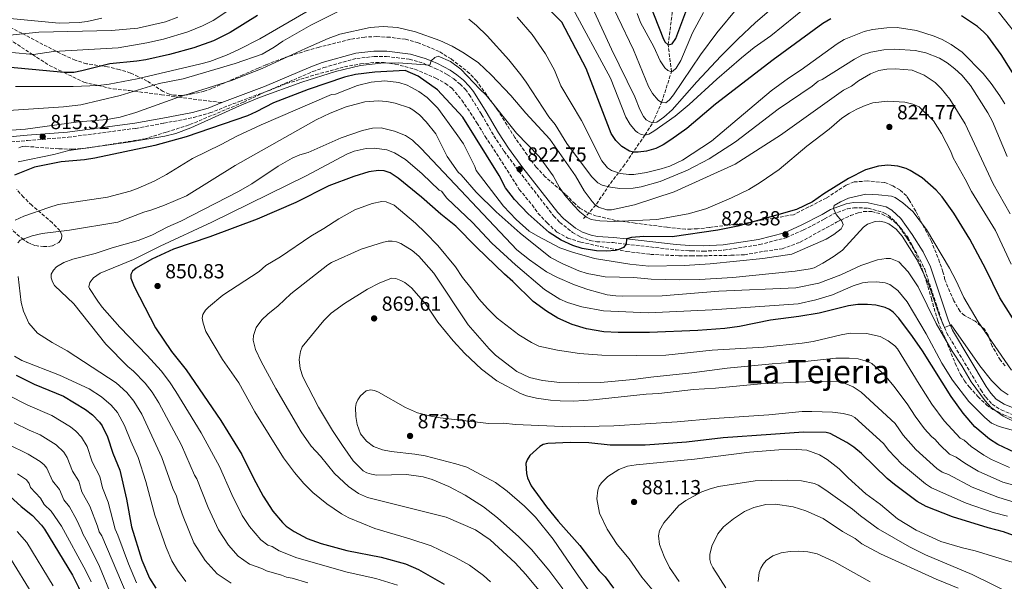
# Model space of a CAD drawing. Units: metres. Extents: x 665217 to 668680, y 4739665 to 4742062.
# Drawn here: x 667315 to 667799, y 4740590 to 4740866 of the extents above; entities that cross this region are included whole.
import ezdxf
from ezdxf.enums import TextEntityAlignment as Align

# ---------------------------------------------------------------- set-up
doc = ezdxf.new("R2010")
doc.units = ezdxf.units.M
doc.header["$MEASUREMENT"] = 0
doc.linetypes.add('DGN Style 3', pattern=[2.435891, 1.739922, -0.695969])
for name, color, linetype, lineweight in [('Barranco lineal', 142, 'DGN Style 3', 13), ('Camino', 7, 'DGN Style 3', 0), ('Cota de punto acotado terreno', 7, 'Continuous', 0), ('Curva de nivel directora', 30, 'Continuous', 30), ('Curva de nivel intermedia', 30, 'Continuous', 0), ('Margen derecho', 7, 'Continuous', 0), ('Punto acotado terreno (símbolo)', 7, 'Continuous', 0), ('Senda', 7, 'DGN Style 3', 0), ('Texto de Área (paraje) menor', 7, 'Continuous', 0), ('Zona arbolada', 92, 'DGN Style 3', 0)]:
    doc.layers.add(name, color=color, linetype=linetype, lineweight=lineweight)
doc.styles.add('Style-Arial', font='arial.ttf')

# ---------------------------------------------------------------- blocks, each defined once
blk = doc.blocks.new('5PATER')
at = {"layer": 'Punto acotado terreno (símbolo)', "linetype": 'Continuous', "lineweight": 0}
h = blk.add_hatch(color=51, dxfattribs=at)
edge = h.paths.add_edge_path()
edge.add_ellipse((0, 0), major_axis=(-0.11, -0.111), ratio=0.999422, start_angle=0, end_angle=360)

msp = doc.modelspace()

# ---------------------------------------------------------------- linework, layer by layer
at = {"layer": 'Barranco lineal', "color": 142, "linetype": 'DGN Style 3', "lineweight": 13}
for points in [[(667622.38, 4740809.09, 795), (667626.21, 4740815.06, 790), (667630.65, 4740825.17, 785), (667635.46, 4740840.22, 780), (667633.86, 4740853.35, 775), (667635.78, 4740868.86, 770), (667637.53, 4740885.47, 765), (667639.4, 4740904.95, 760), (667641.57, 4740929.8, 755), (667644.68, 4740950.07, 750), (667647.49, 4740963.6, 745), (667648.44, 4740981.41, 740), (667650.01, 4740995.14, 735), (667650.8, 4741009.13, 730), (667649.72, 4741030.01, 725.85)], [(667622.38, 4740809.09, 795), (667612.42, 4740794.52, 803), (667605.05, 4740784.81, 809.34), (667598.35, 4740774.76, 814.93), (667592.33, 4740768.06, 821)]]:
    msp.add_polyline3d(points, dxfattribs=at)
at = {"layer": 'Camino', "color": 7, "linetype": 'DGN Style 3', "lineweight": 0}
msp.add_polyline3d([(667294.37, 4740804.22, 815.61), (667319.32, 4740806.44, 815.07), (667339.29, 4740808.02, 815.74), (667372.46, 4740812.41, 815.87), (667386.29, 4740814.93, 816.59), (667400.88, 4740817.72, 816.73), (667408.8, 4740819.95, 816.96), (667423.42, 4740825.63, 816.73), (667436.57, 4740830.54, 816.97), (667459.34, 4740840.24, 818.68), (667464.82, 4740842.22, 818.97), (667480.96, 4740846.73, 818.93), (667489.53, 4740847.66, 818.98), (667495.53, 4740847.68, 819.41), (667506.77, 4740846.37, 819.59), (667513.65, 4740844.35, 819.92), (667516.51, 4740843.13, 820), (667519.52, 4740841.86, 820.08), (667525.47, 4740838.76, 820.31), (667528.57, 4740836.69, 820.32), (667531.69, 4740834.14, 820.47), (667534.27, 4740831.51, 820.89), (667536.13, 4740829.03, 821.13), (667542.27, 4740819.19, 821.13), (667548.3, 4740808.78, 821.45), (667553.3, 4740801.13, 821.9), (667560.52, 4740791.45, 822.75), (667577.68, 4740769.34, 823.47), (667580.65, 4740766.23, 823.61), (667586.89, 4740761.29, 824.04), (667590.71, 4740759.15, 824.39), (667595.42, 4740757.4, 824.47), (667598.78, 4740756.75, 824.5), (667606.86, 4740756.3, 824.84), (667613.15, 4740755.56, 825), (667637.56, 4740752.73, 825.62), (667644.14, 4740752.32, 826.75), (667645.16, 4740752.29, 826.78), (667651.09, 4740752.09, 827.01), (667661.18, 4740752.59, 827.37), (667678.71, 4740755.32, 827.63), (667691.78, 4740758.72, 828.38), (667700.28, 4740762.5, 828.73), (667710.61, 4740767.91, 829.77), (667714.69, 4740770.26, 829.86), (667721.82, 4740772.91, 830.63), (667725.03, 4740773.39, 831.32), (667732.05, 4740773.23, 831.41), (667739.78, 4740771, 831.45), (667741.89, 4740769.8, 831.55), (667745.78, 4740766.17, 831.58), (667751.05, 4740758.58, 832.12), (667756.29, 4740750.24, 832.62), (667759.78, 4740743.23, 833.02), (667768.34, 4740717.28, 834.84), (667769.44, 4740714.68, 835), (667770.63, 4740711.89, 835.17), (667787.35, 4740683.98, 837.08), (667789.75, 4740680.43, 837.11), (667792.88, 4740676.96, 837.07), (667797.36, 4740674.14, 837.18), (667805.85, 4740670.66, 837.71)], dxfattribs=at)
at = {"layer": 'Curva de nivel directora', "color": 30, "linetype": 'Continuous', "lineweight": 30, "flags": 128}
for points, elevation in [([(667617.11, 4740892.84), (667631.55, 4740856.14), (667632.43, 4740854.74), (667633.86, 4740853.35), (667635.78, 4740853.94), (667637.57, 4740856.51), (667643.58, 4740872.27)], 775), ([(667713.78, 4740866.21), (667709.71, 4740863.89), (667685.33, 4740845.98), (667657.14, 4740824.24), (667642.95, 4740812.33), (667635.08, 4740806.7), (667631.46, 4740804.24), (667627.83, 4740802.56), (667623.21, 4740801.24), (667619.13, 4740800.69), (667616.75, 4740800.76), (667614.81, 4740801.26), (667611.12, 4740803.44), (667608.15, 4740806.49), (667605.79, 4740809.94), (667593.59, 4740841.85), (667581.71, 4740864.47), (667562.56, 4740884.07)], 800), ([(667432.28, 4740867.74), (667418.83, 4740859.5), (667410.58, 4740855.37), (667401.06, 4740851.98), (667388.99, 4740848.69), (667377.43, 4740846.1), (667372.98, 4740845.33), (667359.73, 4740844.14), (667346.02, 4740840.57), (667342.1, 4740839.87), (667337.25, 4740839.78), (667303.93, 4740842.88)], 800), ([(667804.58, 4740837.22), (667797.4, 4740848.74), (667790.71, 4740857.59), (667788.88, 4740859.68), (667785.75, 4740862.47), (667777.91, 4740867.65)], 800), ([(667802.85, 4740719.43), (667796.68, 4740729.13), (667789.75, 4740743.24), (667781.9, 4740757.97), (667774.09, 4740770.76), (667768.34, 4740778.72), (667765.42, 4740782.05), (667758.51, 4740788.09), (667752.64, 4740791.73), (667750.64, 4740792.7), (667746.56, 4740793.81), (667741.74, 4740794.27), (667737.18, 4740793.84), (667730.73, 4740792.08), (667722.31, 4740787.83), (667710.3, 4740780.31), (667704.63, 4740776.39), (667696.92, 4740772.54), (667667.97, 4740764.37), (667658.18, 4740762.33), (667635.88, 4740759.08), (667621.85, 4740759.35), (667615.86, 4740758.78), (667613.38, 4740758.13), (667613.15, 4740755.56), (667611.96, 4740753.95), (667609.64, 4740752.9), (667607.78, 4740752.5), (667603.8, 4740752.1), (667598.61, 4740752.26), (667591.63, 4740753.48), (667587.08, 4740754.85), (667581.32, 4740757.51), (667575.35, 4740761.29), (667565.04, 4740770.48), (667558.34, 4740777.53), (667553.98, 4740783.14), (667550.88, 4740789.33), (667533.11, 4740817.86), (667520.62, 4740831.31), (667511.13, 4740838.07), (667504.78, 4740840.73), (667489.88, 4740839.97), (667480.39, 4740838.84), (667474.99, 4740837.54), (667457.18, 4740831.42), (667440.17, 4740824.88), (667431.55, 4740820.45), (667427.3, 4740818.6), (667397.16, 4740808.21), (667381.86, 4740804.01), (667352.33, 4740797.83), (667347.37, 4740796.87), (667335.88, 4740795.99), (667322.77, 4740793.41), (667312.88, 4740789.4)], 825), ([(667804.04, 4740653.22), (667795.68, 4740657.17), (667791.59, 4740659.81), (667784.32, 4740665.82), (667778.64, 4740672.56), (667772.79, 4740680.8), (667758.71, 4740703.14), (667753.77, 4740710.25), (667747.13, 4740719.12), (667744.26, 4740722.12), (667742.45, 4740723.45), (667740.38, 4740724.49), (667735.78, 4740725.63), (667731.7, 4740725.98), (667727, 4740725.89), (667722.45, 4740725.31), (667707.94, 4740721.73), (667698.02, 4740720.05), (667684.02, 4740718.25), (667668.8, 4740715.09), (667661.63, 4740714.1), (667648.49, 4740713.13), (667624.74, 4740712.23), (667609.27, 4740712.11), (667602.19, 4740712.57), (667593.76, 4740713.98), (667586.77, 4740716.11), (667579.65, 4740719.19), (667574.04, 4740722.62), (667567.59, 4740727.31), (667557.64, 4740737.2), (667553.46, 4740740.81), (667539.78, 4740754.09), (667529.58, 4740764.4), (667522.19, 4740770.3), (667512.78, 4740778.68), (667501.37, 4740788.01), (667497.37, 4740790.57), (667494.35, 4740791.56), (667491.7, 4740791.63), (667486.96, 4740791.09), (667479.58, 4740788.8), (667467.27, 4740784.2), (667451.1, 4740775.92), (667432.03, 4740767.87), (667408.83, 4740759.13), (667391.01, 4740753.12), (667380.36, 4740748.21), (667372.69, 4740743.68), (667370.84, 4740742.21), (667369.97, 4740740.65), (667370, 4740738.89), (667371.61, 4740734.71), (667382.08, 4740714.52), (667389.98, 4740702.81), (667397.18, 4740693.81), (667414.25, 4740669.01), (667424.55, 4740652.28), (667430.25, 4740640.62), (667435.02, 4740631.74), (667439.79, 4740624.51), (667444.49, 4740618.87), (667446.3, 4740617.14), (667450.31, 4740614.39), (667456.66, 4740611.05), (667463.55, 4740608.61), (667476.14, 4740605.05), (667493.01, 4740601.83), (667504.83, 4740598.51), (667511.3, 4740595.83), (667523.87, 4740588.61)], 850), ([(667313.74, 4740691.15), (667322.57, 4740686.74), (667337.02, 4740680.88), (667347.84, 4740674.4), (667351.23, 4740671.66), (667354.68, 4740668.09), (667355.92, 4740666.34), (667358.59, 4740660.91), (667361.2, 4740652.93), (667364.58, 4740644.56), (667367.94, 4740630.26), (667370.35, 4740616.81), (667375.52, 4740600.39), (667379.29, 4740591.57), (667382.29, 4740586.7)], 825), ([(667805.26, 4740611.83), (667798.5, 4740614.37), (667790.95, 4740616.31), (667773.45, 4740621.67), (667760.45, 4740626.73), (667756.09, 4740629.15), (667744.88, 4740637.46), (667741.39, 4740640.49), (667728.82, 4740652.75), (667725.07, 4740655.78), (667721.56, 4740658.09), (667713.34, 4740662.64), (667711.38, 4740663.05), (667700.27, 4740663.3), (667684.19, 4740662.07), (667660.78, 4740660.51), (667642.9, 4740658.28), (667622.55, 4740656.87), (667605.33, 4740656.92), (667594.83, 4740658), (667585.87, 4740658.2), (667574.82, 4740657.7), (667572.51, 4740657.23), (667570.78, 4740656.23), (667565.96, 4740651.71), (667564.66, 4740649.71), (667564.03, 4740647.8), (667564.32, 4740642.85), (667564.79, 4740640.75), (667566.62, 4740636.91), (667574.18, 4740626.52), (667579.77, 4740619.46), (667590.54, 4740607.65), (667599.95, 4740595.18), (667602.87, 4740592.24), (667607.04, 4740586.66)], 875), ([(667310.73, 4740631.77), (667316.22, 4740626.77)], 800), ([(667316.22, 4740626.77), (667321.81, 4740622.32), (667326.23, 4740617.6), (667327.66, 4740615.66), (667341.36, 4740593.09), (667344.34, 4740587.09), (667348.46, 4740576.5), (667351.28, 4740570.43), (667353.52, 4740566.19), (667357.66, 4740559.95), (667360.82, 4740555.68), (667369.24, 4740546.52), (667374.73, 4740541.63), (667378.87, 4740538.48), (667389.7, 4740530.8), (667403.63, 4740523.04), (667412.72, 4740519.19), (667419.91, 4740517.13), (667432.72, 4740514.18), (667448.69, 4740510.99), (667455.12, 4740509.01)], 800)]:
    msp.add_lwpolyline(points, dxfattribs=dict(at, elevation=elevation))
at = {"layer": 'Curva de nivel intermedia', "color": 30, "linetype": 'Continuous', "lineweight": 0, "flags": 128}
for points, elevation in [([(667622.38, 4740809.09), (667624.36, 4740809.61), (667626.73, 4740811.02), (667637.24, 4740818.35), (667644.13, 4740824.12), (667657.74, 4740836.61), (667669.86, 4740847.05), (667676.09, 4740852.11), (667684.28, 4740857.85), (667702.45, 4740872.53), (667707.39, 4740875.93), (667730.18, 4740890.14), (667737.49, 4740892.38), (667744.34, 4740893.11), (667757.15, 4740893.35), (667765.53, 4740891.89), (667772.6, 4740889.27), (667780.04, 4740884.93), (667785.06, 4740881.07), (667794.76, 4740871.24), (667809.96, 4740851.98)], 795), ([(667668.1, 4740871.71), (667657.69, 4740859.38), (667649.65, 4740848.48), (667636.54, 4740828.88), (667634.54, 4740826.42), (667632.64, 4740824.98), (667630.65, 4740825.17), (667628.98, 4740826.26), (667626.17, 4740829.59), (667624.12, 4740833.03), (667616.86, 4740850.96), (667601.43, 4740883.27)], 785), ([(667470.42, 4740877.96), (667433.33, 4740856.38), (667423.12, 4740851.04), (667417.09, 4740848.32), (667408.77, 4740845.26), (667404.49, 4740844.05), (667373.24, 4740836.67), (667359.48, 4740834.05), (667354.01, 4740833.44), (667341.69, 4740832.88), (667313.51, 4740832.9)], 805), ([(667593.74, 4740878.15), (667605.96, 4740851.22), (667617.44, 4740827.81), (667619.93, 4740821.7), (667621.75, 4740818.14), (667623.1, 4740816.62), (667624.82, 4740815.53), (667626.21, 4740815.06), (667628.2, 4740815.36), (667631.75, 4740817.95), (667635.79, 4740821.55), (667647.94, 4740835.26), (667659.72, 4740847.88), (667667.99, 4740856.14), (667676.78, 4740864.31), (667685.71, 4740872.04)], 790), ([(667424.53, 4740874.73), (667410.43, 4740865.34), (667405.21, 4740862.73), (667398.07, 4740859.8), (667386.06, 4740856.19), (667377.86, 4740854.38), (667363.86, 4740851.88), (667332.11, 4740850.11), (667322.2, 4740848.66), (667311.63, 4740849.57)], 795), ([(667622.38, 4740809.09), (667620.6, 4740809.39), (667618.85, 4740810.33), (667617.81, 4740811.22), (667615.26, 4740814.3), (667613.04, 4740817.85), (667605.49, 4740837.12), (667586.04, 4740873.03)], 795), ([(667472.75, 4740870.28), (667458.43, 4740863.11), (667444.7, 4740855.23), (667440.4, 4740852.23), (667434.6, 4740848.83), (667421.33, 4740844.32), (667395.75, 4740836.71), (667383.97, 4740834.44), (667364.86, 4740828.47), (667345.44, 4740824.02), (667337.02, 4740822.9), (667297.59, 4740820.34)], 810), ([(667355.75, 4740866.51), (667348.64, 4740864.86), (667344.67, 4740864.4), (667334.86, 4740863.98), (667301.91, 4740867.1)], 785), ([(667307.5, 4740857.91), (667324.88, 4740859.55), (667360.51, 4740860.37), (667373.54, 4740861.59), (667387.01, 4740864.75), (667393.09, 4740866.92)], 790), ([(667799.13, 4740824.49), (667796.68, 4740828.37), (667792.44, 4740834.35), (667788.45, 4740839.33), (667778.21, 4740849.78), (667772.82, 4740853.53), (667768.39, 4740856.03), (667764.39, 4740857.68), (667755.82, 4740860.51), (667746.29, 4740861.85), (667741.26, 4740861.73), (667734.14, 4740860.96), (667730.09, 4740859.94), (667720.3, 4740855.96), (667716.75, 4740853.83), (667699.13, 4740841.08), (667692.94, 4740837.12), (667684.46, 4740830.83), (667655.09, 4740806.03), (667640.82, 4740796.83), (667634.74, 4740793.89), (667630.49, 4740792.48), (667623.25, 4740790.69), (667617.07, 4740789.79), (667614.54, 4740789.74), (667610.46, 4740790.25), (667606.03, 4740791.7), (667604.04, 4740793.06), (667601.25, 4740796.39), (667591.27, 4740816.2), (667581.17, 4740833.35), (667577.98, 4740841.01), (667573.6, 4740848.99), (667567.1, 4740858.46), (667559.68, 4740866.97)], 805), ([(667651.17, 4740869.23), (667645.71, 4740859.29), (667640.08, 4740845.65), (667637.7, 4740842.02), (667636.17, 4740840.55), (667635.46, 4740840.22), (667633.7, 4740840.79), (667632.23, 4740842.16), (667629.95, 4740845.5), (667626.87, 4740852.5), (667620.34, 4740864.45), (667618.57, 4740868.81)], 780), ([(667801.76, 4740770.37), (667793.36, 4740785.09), (667779.59, 4740814.58), (667772.12, 4740826.71), (667767.89, 4740831.95), (667764.86, 4740834.9), (667759.46, 4740838.53), (667753.61, 4740840.97), (667745.48, 4740841.57), (667741.27, 4740841.45), (667737.2, 4740840.73), (667733.11, 4740839.19), (667727.33, 4740835.77), (667723.77, 4740833.12), (667719.98, 4740831.17), (667688.92, 4740809.01), (667666.8, 4740794.82), (667636.79, 4740781.27), (667617.24, 4740774.8), (667605.95, 4740772.37), (667603.68, 4740772.44), (667599.72, 4740773.72), (667597.97, 4740774.89), (667596.54, 4740776.42), (667592.6, 4740781.79), (667588.37, 4740789.13), (667575.82, 4740807.01), (667563.97, 4740819.83), (667556.54, 4740828.57), (667546.94, 4740838.65), (667540.73, 4740844.6), (667533.69, 4740849.39), (667527.78, 4740852.74), (667521.71, 4740855.58), (667509.82, 4740859.77), (667500.89, 4740861.91), (667493.97, 4740862.41), (667487.57, 4740861.95), (667472.59, 4740858.58), (667466.96, 4740856.52), (667455.77, 4740851.67), (667434.55, 4740841.71), (667419.51, 4740835.9), (667393.47, 4740827.7), (667372.53, 4740820.2), (667364.85, 4740817.95), (667358.38, 4740816.79), (667344.43, 4740815.53), (667318.31, 4740811.92), (667297.32, 4740810.54)], 815), ([(667800.29, 4740798.51), (667793.11, 4740815.8), (667790.82, 4740820.01), (667782.33, 4740833.51), (667777.94, 4740838.52), (667774.66, 4740841.61), (667770.82, 4740844.64), (667767.1, 4740846.89), (667760.4, 4740849.42), (667755.11, 4740850.67), (667745.12, 4740851.34), (667739.7, 4740850.95), (667733.35, 4740849.74), (667729.22, 4740848.43), (667725.27, 4740846.45), (667709.46, 4740836.31), (667707.43, 4740835.54), (667704.5, 4740833.09), (667687.92, 4740821.89), (667666.97, 4740805.82), (667653.97, 4740797.44), (667643.33, 4740791.9), (667629.91, 4740786.32), (667620.65, 4740783.69), (667616.62, 4740783.02), (667610.04, 4740782.89), (667605.56, 4740783.53), (667601.46, 4740784.57), (667599.34, 4740785.64), (667596.17, 4740788.83), (667584.08, 4740804.96), (667578.39, 4740814.22), (667575.27, 4740818.06), (667564.14, 4740835.07), (667561.48, 4740838.64), (667555.57, 4740846.07), (667545, 4740857.8), (667539.68, 4740862.93), (667535.93, 4740866.07)], 810), ([(667802.26, 4740745.72), (667794.59, 4740762.18), (667782.74, 4740781.34), (667779.69, 4740787.48), (667773.8, 4740797.93), (667772.63, 4740801.08), (667767.96, 4740809.91), (667764.12, 4740816.11), (667757.03, 4740822.95), (667754.03, 4740824.23), (667750.02, 4740825.29), (667741.45, 4740825.77), (667734.34, 4740824.93), (667730.49, 4740823.68), (667726.54, 4740821.89), (667722.94, 4740819.92), (667719.14, 4740817.34), (667712.81, 4740812.02), (667701.93, 4740803.68), (667688.29, 4740792.24), (667679.09, 4740785.88), (667673.42, 4740782.44), (667664.94, 4740778.21), (667652.37, 4740772.94), (667643.73, 4740770.43), (667628.35, 4740767.69), (667607.57, 4740766.7), (667600.22, 4740766.98), (667596, 4740767.71), (667593.78, 4740768.74), (667590.54, 4740771.37), (667587.29, 4740774.63), (667583.09, 4740779.6), (667580.47, 4740783.43), (667577.35, 4740789.08), (667570.47, 4740798.65), (667559.41, 4740809.98), (667544.55, 4740828.67), (667541.36, 4740831.57), (667532.14, 4740841.42), (667526.95, 4740845.21), (667521, 4740847.83), (667519.24, 4740847.26), (667517.49, 4740845.51), (667516.9, 4740843.38), (667501.51, 4740844.58), (667492.77, 4740844.43), (667482.84, 4740843.24), (667470.53, 4740840.27), (667453.96, 4740835.01), (667433.28, 4740827.52), (667423.38, 4740823.4), (667399.55, 4740812.66), (667392.07, 4740809.8), (667386.72, 4740808.54), (667369.81, 4740805.79), (667339.63, 4740801.47), (667332.22, 4740799.59), (667314.78, 4740796.02)], 820), ([(667760.75, 4740762.8), (667753.95, 4740771.53), (667749, 4740775.8), (667745.31, 4740778.43), (667743.41, 4740779.07), (667737.14, 4740779.81), (667730.9, 4740780.05), (667722.36, 4740778.07), (667718.41, 4740776.34), (667715.35, 4740774.46), (667714.99, 4740773.12), (667716.36, 4740770.16), (667719.06, 4740766.81), (667719.7, 4740765.19), (667719.64, 4740764.66), (667718.72, 4740763.06), (667715.25, 4740760.24), (667711.36, 4740757.97), (667694.48, 4740750.68), (667680.31, 4740748.44), (667654.53, 4740745.94), (667641.94, 4740744.98), (667624.32, 4740744.73), (667614.96, 4740745.69), (667597.62, 4740748.53), (667586.91, 4740751.53), (667580.66, 4740753.79), (667569.83, 4740759.46), (667565.64, 4740761.99), (667559.26, 4740767.59), (667553.08, 4740774.19), (667539.56, 4740791.68), (667538.99, 4740793.59), (667533.3, 4740804.78), (667529.84, 4740809.94), (667520.69, 4740822.25), (667515.54, 4740827.58), (667511.52, 4740830.46), (667507.51, 4740832.66), (667505.67, 4740833.57), (667501.64, 4740834.87), (667494.75, 4740835.68), (667487.97, 4740835.13), (667481.25, 4740833.43), (667470.59, 4740829.18), (667468.55, 4740829.04), (667434.1, 4740814.15), (667422.09, 4740808.52), (667414.47, 4740804.43), (667400.3, 4740797.59), (667387.51, 4740789.74), (667381.51, 4740786.54), (667373.61, 4740782.99), (667369.68, 4740781.55), (667358.58, 4740778.63), (667334.33, 4740775.04), (667329.75, 4740773.62), (667317.58, 4740769.27), (667313.21, 4740767.4)], 830), ([(667800.8, 4740681.54), (667797.27, 4740683.91), (667792.6, 4740688.52), (667786.78, 4740695.8), (667772.79, 4740715.96), (667769.44, 4740714.68), (667766.92, 4740720.87), (667761.62, 4740735.98), (667755.92, 4740748.05), (667748.69, 4740759.44), (667745.72, 4740762.88), (667742.15, 4740765.47), (667739.99, 4740766.41), (667737.61, 4740766.87), (667735.51, 4740766.62), (667731.71, 4740765.35), (667729.7, 4740763.83), (667719.4, 4740752.63), (667714.86, 4740749.35), (667709.78, 4740746.14), (667705.5, 4740743.93), (667703.59, 4740743.38), (667696.26, 4740742.25), (667665.62, 4740739.09), (667649.21, 4740738.23), (667639.56, 4740738.04), (667625.5, 4740738.34), (667616.99, 4740739.12), (667602.95, 4740739.52), (667594.13, 4740741.16), (667589.99, 4740742.48), (667582.13, 4740745.82), (667576, 4740748.94), (667561.22, 4740760.91), (667549.33, 4740771.35), (667539.55, 4740781.01), (667532.19, 4740789.52), (667530.68, 4740790.88), (667525.37, 4740798.54), (667519.78, 4740809.79), (667515.11, 4740815.52), (667511.8, 4740819.07), (667508.56, 4740821.51), (667506.78, 4740822.42), (667499.89, 4740824.7), (667495.73, 4740825.52), (667491.41, 4740825.95), (667484.86, 4740825.41), (667475.77, 4740822.9), (667467.86, 4740819.88), (667461.04, 4740816.61), (667421.2, 4740794.19), (667397.33, 4740779.34), (667386.5, 4740774.62), (667380.4, 4740772.32), (667376.49, 4740771.26), (667363.68, 4740766.38), (667339.93, 4740762.42), (667326.47, 4740760.7), (667321.61, 4740759.68), (667315.78, 4740757.49), (667314.64, 4740756.21)], 835), ([(667792.49, 4740675.32), (667789.39, 4740678.67), (667782.57, 4740687.99), (667778.08, 4740695.78), (667773.25, 4740703.04), (667765.39, 4740716.64), (667756.64, 4740734.63), (667751.75, 4740742.01), (667747.06, 4740746.9), (667743.06, 4740748.49), (667740.9, 4740748.54), (667736.65, 4740747.88), (667728.47, 4740745.06), (667718.54, 4740740.4), (667707.84, 4740736.32), (667696.54, 4740734.07), (667658.7, 4740732.39), (667630.89, 4740730.23), (667611.2, 4740730.04), (667608.12, 4740730.12), (667603.88, 4740730.71), (667594.47, 4740733.29), (667587.93, 4740735.52), (667579.46, 4740739.15), (667574.19, 4740741.99), (667565.72, 4740747.77), (667559.53, 4740752.83), (667512.65, 4740802.44), (667508.27, 4740806.53), (667504.97, 4740808.86), (667499.54, 4740811.09), (667492.99, 4740812.66), (667488.68, 4740812.47), (667483.73, 4740811.42), (667473.23, 4740807.67), (667457.17, 4740800.58), (667453.01, 4740799.41), (667449.32, 4740797.84), (667442.35, 4740793.91), (667429.47, 4740785.23), (667422.95, 4740781.43), (667394.6, 4740766.88), (667388.15, 4740764.03), (667380.3, 4740760.01), (667373.7, 4740757.4), (667360.88, 4740753.68), (667352.52, 4740750.9), (667341.52, 4740748.09), (667337.22, 4740746.53), (667333.55, 4740744.38), (667332.14, 4740742.76), (667331.01, 4740740.75), (667330.87, 4740738.98), (667331.52, 4740737.09), (667332.56, 4740735.27), (667342.06, 4740726.16), (667357.75, 4740706.44), (667368.62, 4740695.42), (667371.35, 4740693.19), (667377.12, 4740687.35), (667380.52, 4740682.85), (667383.78, 4740677.7), (667394.93, 4740656.89), (667401.32, 4740642.19), (667402.47, 4740640.32), (667408.06, 4740626.22), (667413.07, 4740615.2), (667417.96, 4740607.76), (667422.78, 4740602.4), (667428.29, 4740598.39), (667434.39, 4740596.29), (667436.59, 4740595.13), (667443.99, 4740592.99), (667446.47, 4740591.98), (667449.33, 4740591.52), (667457.01, 4740589.29)], 840), ([(667624.08, 4740721.86), (667602.14, 4740722.85), (667591.49, 4740724.82), (667584.4, 4740726.95), (667580.62, 4740728.51), (667573.2, 4740733.2), (667558.9, 4740745.32), (667547.3, 4740755.95), (667537.78, 4740766.23), (667525.23, 4740778.14), (667522.63, 4740781.48), (667521.36, 4740782.01), (667513.11, 4740790.13), (667504.82, 4740797.05), (667499.48, 4740800.37), (667495.68, 4740801.78), (667489.66, 4740802.63), (667485.64, 4740802.52), (667479.76, 4740801.16), (667476.03, 4740799.72), (667456.08, 4740789.14), (667409.83, 4740766.34), (667384.47, 4740754.63), (667371.3, 4740747.97), (667354.95, 4740741.36), (667351.71, 4740739), (667349.87, 4740736.65), (667349.39, 4740734.65), (667349.68, 4740733.73), (667353.87, 4740727.48), (667355.95, 4740724.65), (667364.72, 4740714.83), (667378.1, 4740700.9), (667384.92, 4740693.37), (667389.11, 4740687.96), (667392.19, 4740683.27), (667404.59, 4740662.95), (667413.51, 4740646.3), (667419.63, 4740632.54), (667424.76, 4740622.37), (667428.29, 4740616.95), (667433.93, 4740610.38), (667437.29, 4740607.76), (667439.46, 4740607.15), (667442.86, 4740605.02), (667451.56, 4740601.51), (667476.26, 4740594.49), (667490.31, 4740591.31), (667500.96, 4740588.11)], 845), ([(667545.09, 4740723.89), (667540.9, 4740728.71), (667537.02, 4740734.12), (667532.93, 4740739.13), (667529.37, 4740744.44), (667520.71, 4740754.81), (667514.72, 4740761.05), (667509.77, 4740765.87), (667499.3, 4740774.61), (667495.39, 4740776.3), (667493.24, 4740776.41), (667488.51, 4740775.45), (667480.05, 4740772.4), (667472.15, 4740767.97), (667464.87, 4740763.24), (667458.46, 4740759.53), (667443.58, 4740749.26), (667436.4, 4740745.01), (667433.12, 4740742.14), (667415.14, 4740730.55), (667408.12, 4740724.64), (667406.78, 4740723.16), (667405.47, 4740721.06), (667405.11, 4740719.12), (667405.48, 4740716.81), (667406.92, 4740712.63), (667415.02, 4740698.93), (667422.99, 4740687.39), (667430.95, 4740673.24), (667445.03, 4740650.69), (667450.36, 4740643.35), (667455, 4740637.95), (667459.43, 4740633.53), (667466.3, 4740628.06), (667473.45, 4740623.17), (667477.05, 4740621.15), (667489.86, 4740615.97), (667507.09, 4740610.9), (667517.46, 4740607.36), (667529.77, 4740601.55), (667536.38, 4740597.92), (667543.26, 4740592.83), (667546.68, 4740589.77)], 855), ([(667802.45, 4740693.69), (667785.98, 4740717.32), (667778.99, 4740729.27), (667775.23, 4740737.54), (667771.99, 4740743.77), (667760.75, 4740762.8)], 830), ([(667662.8, 4740694.72), (667645.43, 4740692.37), (667625.39, 4740690.31), (667616.68, 4740689.01), (667600.62, 4740687.56), (667589.9, 4740687.4), (667580.66, 4740687.69), (667572.09, 4740688.59), (667565.83, 4740690.05), (667559.47, 4740692.98), (667549.1, 4740700.98), (667545.93, 4740704.17), (667535.65, 4740715.95), (667518.75, 4740741.24), (667511.39, 4740749.7), (667508.18, 4740752.39), (667502.55, 4740755.84), (667500.45, 4740756.67), (667498.4, 4740756.97), (667496.4, 4740756.93), (667494.13, 4740756.44), (667483.14, 4740753.16), (667468.54, 4740746.59), (667466.77, 4740745.41), (667448.54, 4740731.15), (667442.46, 4740725.33), (667437.3, 4740721.14), (667434.35, 4740718.33), (667431.6, 4740714.59), (667430.32, 4740710.7), (667430.19, 4740708.43), (667431.31, 4740703.87), (667434.04, 4740697.91), (667441.27, 4740684.67), (667453.62, 4740663.47), (667458.59, 4740656.42), (667463.18, 4740651.37), (667470.01, 4740642.92), (667476.85, 4740636.61), (667481.82, 4740633.12), (667486.21, 4740631.22), (667524.85, 4740621.47), (667539.23, 4740615.25), (667546.42, 4740610.32), (667558.71, 4740599.13), (667563.92, 4740593.4), (667571.18, 4740584.61)], 860), ([(667314.7, 4740739.68), (667316.29, 4740726.83), (667317.29, 4740722.64), (667319.92, 4740716.82), (667324.25, 4740711.91), (667331.35, 4740707.33), (667338.76, 4740703.08), (667359.13, 4740689.95), (667362.78, 4740687.51), (667368.15, 4740682.71), (667371.54, 4740678.43), (667375.38, 4740672.12), (667385.27, 4740650.83), (667390.67, 4740635.59), (667392.47, 4740631.75), (667393.44, 4740628.12), (667395.75, 4740621.76), (667401.05, 4740608.88), (667406.48, 4740600.22), (667412.41, 4740593.71), (667419.28, 4740589.01)], 835), ([(667564.29, 4740681), (667561.4, 4740682.18), (667549.81, 4740688.46), (667542.21, 4740694.11), (667534.03, 4740701.84), (667528.25, 4740708), (667520.76, 4740717.17), (667514.91, 4740726.08), (667507.86, 4740734.12), (667504.54, 4740736.79), (667502.59, 4740737.77), (667500.11, 4740738.65), (667498.1, 4740738.77), (667491.9, 4740736.43), (667486.22, 4740733.49), (667474.94, 4740726.37), (667468.42, 4740721.65), (667464.82, 4740718.12), (667454.16, 4740705.07), (667453.27, 4740702.86), (667452.72, 4740698.87), (667453.22, 4740694.42), (667454.57, 4740690.39), (667462.13, 4740675.58), (667469.09, 4740664.08), (667474.02, 4740656.65), (667479.2, 4740649.19), (667482.57, 4740645.7), (667484.14, 4740644.23), (667485.84, 4740643.18), (667488.25, 4740642.53), (667490.64, 4740642.17), (667505.45, 4740642.39), (667513.5, 4740641.3), (667518.03, 4740639.91), (667526.1, 4740636.58), (667534.11, 4740632.37), (667543.19, 4740626.55), (667550.12, 4740621.2), (667560.54, 4740611.84), (667566.74, 4740605.6), (667575.33, 4740595.39), (667582.21, 4740586.26)], 865), ([(667809.32, 4740662.35), (667796.36, 4740666.03), (667792.58, 4740667.68), (667789.23, 4740670.45), (667781.51, 4740678.28), (667773.5, 4740688.72), (667768.16, 4740697.15), (667760.58, 4740711.48), (667751.22, 4740727.21), (667746.6, 4740732.86), (667742.68, 4740735.67), (667740.39, 4740736.5), (667736.27, 4740737.07), (667731.79, 4740736.94), (667729.26, 4740736.5), (667724.69, 4740735.15), (667714.52, 4740730.73), (667706.41, 4740728.17), (667697.65, 4740726.18), (667655.51, 4740723.33), (667624.08, 4740721.86)], 845), ([(667801.42, 4740645.84), (667792.6, 4740649.78), (667788.79, 4740651.93), (667782.62, 4740656.23), (667779.2, 4740659.29), (667777.22, 4740660.2), (667769.35, 4740668.86), (667763.26, 4740677.05), (667757.03, 4740686.84), (667746.48, 4740704.11), (667745.13, 4740705.57), (667741.93, 4740708.1), (667737.88, 4740710.21), (667731.24, 4740711.65), (667723.23, 4740711.76), (667718.79, 4740711.09), (667705.05, 4740707.8), (667699.71, 4740706.92), (667680.77, 4740704.94), (667655.49, 4740703.46), (667632.76, 4740701.08), (667618.22, 4740700.86), (667601.3, 4740701.11), (667590.29, 4740701.88), (667579.44, 4740703.44), (667570.4, 4740705.52), (667566.68, 4740707.2), (667560.49, 4740710.94), (667549.94, 4740719.24), (667545.09, 4740723.89)], 855), ([(667313, 4740700.61), (667316.58, 4740698.35), (667335.1, 4740691.24), (667349.65, 4740684.47), (667355.67, 4740680.53), (667360.42, 4740676.49), (667363.45, 4740672.82), (667366.98, 4740666.54), (667369.98, 4740658.8), (667373.6, 4740650.78), (667377.35, 4740639.07), (667381.89, 4740622.47), (667387.42, 4740606.66), (667390.25, 4740600.04), (667392.96, 4740595.52), (667397.07, 4740589.88)], 830), ([(667813.27, 4740634.57), (667798.11, 4740638.72), (667785.98, 4740644.05), (667779.41, 4740647.94), (667775.16, 4740650.9), (667771.94, 4740652.44), (667767.05, 4740657.1), (667764.98, 4740659.58), (667763.11, 4740661.05), (667759.76, 4740664.79), (667755.03, 4740671.04), (667751.19, 4740677.13), (667744.66, 4740685.89), (667740.12, 4740691.42), (667733.75, 4740696.88), (667731.63, 4740697.94), (667727.13, 4740699.19), (667722.75, 4740699.6), (667716.12, 4740699.54), (667702.55, 4740698.01), (667684.98, 4740696.79), (667662.8, 4740694.72)], 860), ([(667809.02, 4740627.28), (667795.72, 4740631.24), (667783.17, 4740636.17), (667771.48, 4740642.36), (667768.37, 4740643.65), (667765.73, 4740645.42), (667755.41, 4740654.71), (667749.14, 4740661.8), (667745.35, 4740667.43), (667728.61, 4740682.79), (667724.62, 4740685.52), (667718.7, 4740687.99), (667716.73, 4740688.21), (667705.07, 4740688.05), (667679.39, 4740686.89), (667657.03, 4740684.8), (667646.32, 4740684.25), (667629.33, 4740682.13), (667622.97, 4740681.84), (667597.04, 4740679.05), (667587.49, 4740678.47), (667580.9, 4740678.54), (667576.04, 4740678.96), (667569.14, 4740679.93), (667564.29, 4740681)], 865), ([(667552.82, 4740667.57), (667545.81, 4740667.52), (667521.84, 4740670.27), (667517.35, 4740671.03), (667510.8, 4740672.74), (667504.85, 4740675.38), (667491.64, 4740682.92), (667489.75, 4740683.61), (667487.65, 4740683.97), (667485.61, 4740683.5), (667482.79, 4740681.05), (667481.47, 4740679.12), (667480.67, 4740677.29), (667480.37, 4740675.31), (667480.54, 4740670.93), (667481.15, 4740666.98), (667482.85, 4740662.45), (667485.72, 4740658.82), (667489.17, 4740656.24), (667493.62, 4740654.63), (667497.82, 4740653.78), (667509.55, 4740652.46), (667514.49, 4740651.53), (667529.62, 4740647.74), (667535.02, 4740646.09), (667549.11, 4740638.44), (667554.87, 4740634.22), (667563.34, 4740626.84), (667568.68, 4740621.54), (667577.45, 4740610.67), (667588.66, 4740594.08), (667596.28, 4740583.44)], 870), ([(667309.49, 4740681.54), (667319.47, 4740676.41), (667331.26, 4740671.41), (667340.42, 4740665.88), (667343.13, 4740663.68), (667345.89, 4740660.83), (667348.54, 4740656.23), (667351.11, 4740648.7), (667354.78, 4740641.41), (667356.21, 4740635.96), (667358.85, 4740628.86), (667362.44, 4740615.56)], 820), ([(667805.73, 4740667.46), (667798.33, 4740671.15), (667792.49, 4740675.32)], 840), ([(667800.37, 4740621.9), (667793.33, 4740623.77), (667780.13, 4740628.38), (667763.11, 4740635.92), (667760.11, 4740637.88), (667748.41, 4740647.61), (667742.1, 4740654.19), (667739.51, 4740657.73), (667725.5, 4740670.37), (667723.75, 4740671.34), (667719.82, 4740672.33), (667714.53, 4740673.06), (667704.34, 4740673.39), (667699.65, 4740673.37), (667683.2, 4740671.71), (667656.47, 4740670), (667638.21, 4740668.27), (667607.22, 4740666.33), (667585.79, 4740665.79), (667558.96, 4740666.92), (667552.82, 4740667.57)], 870), ([(667312.75, 4740667.77), (667320.18, 4740664.13), (667325.49, 4740661.93), (667333.32, 4740657.05)], 815), ([(667309.59, 4740657.31), (667319.72, 4740652.46), (667325.57, 4740648.82), (667327.49, 4740647.15), (667328.81, 4740645.6), (667331.62, 4740639.41), (667335.11, 4740635.01), (667337.24, 4740630.02), (667340.02, 4740626.54), (667343.34, 4740620.3), (667345.72, 4740615.51), (667346.6, 4740613.04), (667348.8, 4740609.23), (667354.64, 4740597.24), (667360.79, 4740582.53)], 810), ([(667333.32, 4740657.05), (667337.23, 4740653.38), (667338.75, 4740650.73), (667341.4, 4740644.02), (667344.56, 4740639.13), (667346.06, 4740633.94), (667349.92, 4740626.82), (667353.72, 4740617.15), (667354.52, 4740614.3), (667355.77, 4740612.25), (667368.18, 4740583.03)], 815), ([(667688.12, 4740654.62), (667673.77, 4740653.41), (667646.74, 4740649.99), (667618.2, 4740647.21), (667613.85, 4740646.49), (667609.67, 4740644.86), (667604.28, 4740641.46), (667601.11, 4740638.4), (667599.93, 4740636.72), (667599.32, 4740634.81), (667598.83, 4740630.45), (667600.12, 4740623.45), (667603.97, 4740615.62), (667608.86, 4740608.05), (667614.75, 4740601), (667620.85, 4740591.98), (667631.63, 4740579.31)], 880), ([(667815.03, 4740595.59), (667784.6, 4740604.93), (667778.38, 4740606.41), (667767.68, 4740609.6), (667755.58, 4740615.07), (667746.45, 4740620.63), (667738.01, 4740627.79), (667730.88, 4740632.9), (667722.17, 4740640.76), (667717.79, 4740645.18), (667711.88, 4740649.75), (667708.22, 4740652.05), (667701.95, 4740654.37), (667697.08, 4740654.78), (667688.12, 4740654.62)], 880), ([(667314.38, 4740642.75), (667318.83, 4740639.75), (667320.12, 4740637.97), (667320.77, 4740636.07), (667325.67, 4740630.89), (667327.51, 4740627.77), (667330.91, 4740624.43), (667336, 4740617.01), (667348, 4740595.16), (667350.57, 4740589.75)], 805), ([(667803.67, 4740583.23), (667783.16, 4740593.31), (667760.26, 4740603), (667752.27, 4740606.87), (667737.02, 4740615.75), (667728.3, 4740622.17), (667724.34, 4740625.5), (667711.22, 4740634.8), (667707.48, 4740637.19), (667705.63, 4740637.95), (667699.38, 4740639.34), (667692.33, 4740639.73), (667676.57, 4740639.39), (667658.61, 4740636.5), (667654.54, 4740635.48), (667650.37, 4740633.94), (667642.48, 4740629.68), (667639.12, 4740627.23), (667631.73, 4740618.7), (667629.64, 4740614.91), (667629.09, 4740612.4), (667629.67, 4740608.1), (667631.82, 4740602.22), (667634.58, 4740596.74), (667639.29, 4740589.83)], 885), ([(667776.16, 4740586.67), (667765.35, 4740591.06), (667738.08, 4740603.43), (667728.94, 4740608.46), (667725.6, 4740610.96), (667719.47, 4740614.48), (667709.95, 4740620.77), (667701.42, 4740624.54), (667695.14, 4740626.61), (667686.59, 4740627.84), (667681.84, 4740627.66), (667675.92, 4740626.24), (667671.34, 4740624.31), (667665.9, 4740620.74), (667661.01, 4740616.73), (667658.15, 4740613.31), (667655.35, 4740607.2), (667654.36, 4740603.12), (667654.31, 4740600.77), (667654.73, 4740598.82), (667655.72, 4740596.71), (667662.21, 4740586.84)], 890), ([(667362.44, 4740615.56), (667363.75, 4740612.66), (667368.87, 4740598.57), (667372.88, 4740589.19)], 820), ([(667314.26, 4740614.42), (667318.94, 4740609.09), (667331.86, 4740587.81)], 795), ([(667322.36, 4740582.52), (667310.22, 4740602.53)], 790), ([(667697.85, 4740604.86), (667693.81, 4740604.7), (667689.37, 4740603.99), (667685.17, 4740602.58), (667681.96, 4740600.2), (667680.41, 4740598.38), (667679.3, 4740596.44), (667678.59, 4740594.32), (667677.99, 4740589.95)], 895), ([(667733.03, 4740589.81), (667715.19, 4740599.77), (667706.96, 4740603.46), (667702.36, 4740604.44), (667697.85, 4740604.86)], 895)]:
    msp.add_lwpolyline(points, dxfattribs=dict(at, elevation=elevation))
at = {"layer": 'Margen derecho', "color": 7, "linetype": 'Continuous', "lineweight": 0}
for points in [[(667806.77, 4740673.63, 837.71), (667798.78, 4740676.9, 837.18), (667794.89, 4740679.35, 837.07), (667792.19, 4740682.34, 837.11), (667789.96, 4740685.64, 837.08), (667773.39, 4740713.3, 835.17), (667772.27, 4740715.93, 835), (667771.23, 4740718.38, 834.84), (667762.65, 4740744.41, 833.02), (667758.99, 4740751.75, 832.62), (667753.63, 4740760.29, 832.12), (667748.13, 4740768.2, 831.58), (667743.73, 4740772.31, 831.55), (667740.89, 4740773.92, 831.45), (667732.11, 4740775.8, 831.41), (667724.87, 4740775.97, 831.32), (667721.17, 4740775.42, 830.63), (667713.59, 4740772.6, 829.86), (667709.37, 4740770.16, 829.77), (667699.16, 4740764.82, 828.73), (667690.92, 4740761.16, 828.38), (667678.19, 4740757.84, 827.63), (667660.92, 4740755.15, 827.37), (667651.07, 4740754.66, 827.01), (667644.26, 4740754.89, 826.75), (667637.79, 4740755.29, 825.62), (667613.38, 4740758.13, 825), (667607.08, 4740758.86, 824.84), (667599.1, 4740759.31, 824.5), (667596.12, 4740759.88, 824.47), (667591.8, 4740761.5, 824.39), (667588.32, 4740763.44, 824.04), (667582.39, 4740768.14, 823.61), (667579.64, 4740771.02, 823.47), (667562.57, 4740793, 822.75), (667555.41, 4740802.61, 821.9), (667550.49, 4740810.13, 821.45), (667544.48, 4740820.52, 821.13), (667538.25, 4740830.49, 821.13), (667536.22, 4740833.19, 820.89), (667533.43, 4740836.04, 820.47), (667530.11, 4740838.76, 820.32), (667526.78, 4740840.98, 820.31), (667520.62, 4740844.19, 820.08), (667517.49, 4740845.51, 820), (667514.52, 4740846.78, 819.92), (667507.28, 4740848.9, 819.59), (667495.68, 4740850.26, 819.41), (667489.39, 4740850.24, 818.98), (667480.47, 4740849.27, 818.93), (667464.03, 4740844.68, 818.97), (667458.4, 4740842.63, 818.68), (667435.61, 4740832.93, 816.97), (667422.5, 4740828.03, 816.73), (667414.75, 4740825.02, 816.85)], [(667294.15, 4740806.79, 815.61), (667296.59, 4740807, 815.55), (667319.1, 4740809, 815.07), (667339.02, 4740810.58, 815.74), (667372.06, 4740814.95, 815.87), (667385.82, 4740817.46, 816.59), (667400.28, 4740820.23, 816.73), (667407.99, 4740822.39, 816.96), (667414.75, 4740825.02, 816.85)]]:
    msp.add_polyline3d(points, dxfattribs=at)
at = {"layer": 'Senda', "color": 7, "linetype": 'DGN Style 3', "lineweight": 0}
msp.add_polyline3d([(667308.23, 4740857.51, 790.17), (667321.76, 4740848.67, 795), (667330, 4740843.29, 797.94), (667337.25, 4740839.78, 800), (667347.03, 4740835.03, 802.78), (667354.01, 4740833.44, 805), (667361.39, 4740831.76, 807.35), (667369.45, 4740830.93, 810), (667385.09, 4740828.9, 814.69), (667391.9, 4740827.9, 814.86), (667393.47, 4740827.7, 815), (667414.75, 4740825.02, 816.85)], dxfattribs=at)
at = {"layer": 'Zona arbolada', "color": 92, "linetype": 'DGN Style 3', "lineweight": 0}
for points in [[(667799.21, 4740695.83, 846.85), (667796.92, 4740698.59, 846.39), (667792.93, 4740705.52, 846.03), (667790.95, 4740710.9, 845), (667789.06, 4740713.9, 844.35), (667784.52, 4740717.69, 843.26), (667779.31, 4740720.56, 843.22), (667777.15, 4740722.53, 843.25), (667774.16, 4740727.73, 843.13), (667771.14, 4740734.37, 842.37), (667769.72, 4740738.07, 841.87), (667768.76, 4740741.95, 841.54), (667767.12, 4740746.68, 840.98), (667763.11, 4740756.89, 840.5), (667755.4, 4740771.69, 840.5), (667752.02, 4740777.44, 840.27), (667750.85, 4740779.2, 840.15), (667747.59, 4740782.18, 839.93), (667744.14, 4740784.24, 839.6), (667739.99, 4740785.85, 839.53), (667731.66, 4740786.56, 839.4), (667725.11, 4740786.08, 838.76), (667721.18, 4740784.53, 838.56), (667711.53, 4740778.18, 838.46), (667695.3, 4740770, 838.91), (667680.39, 4740767.42, 836.62), (667672.81, 4740766.02, 836.49), (667654.05, 4740763.76, 835.46), (667648.17, 4740763.06, 834.44), (667645.01, 4740762.97, 833.72), (667642.3, 4740762.89, 833.11), (667633.27, 4740763.84, 832.19), (667617.61, 4740765.87, 832.18), (667607.91, 4740767.23, 831.66), (667598.71, 4740769.36, 831.57), (667594.02, 4740771.06, 831.48), (667590.55, 4740773.27, 831.57), (667588.17, 4740775.34, 831.57), (667583.23, 4740780.13, 831.48), (667573.49, 4740788.66, 831.31), (667569.08, 4740793.32, 831.01), (667564.66, 4740799.37, 830.62), (667558.62, 4740807.84, 830.62), (667550.47, 4740820.82, 830.19), (667539.84, 4740835.6, 830.27), (667536.38, 4740839.41, 830.27), (667527.32, 4740846.46, 830.27), (667521.46, 4740850.16, 830.27), (667511.18, 4740854.4, 830.27), (667504.83, 4740856.12, 830.24), (667497.34, 4740857.1, 829.19), (667490.85, 4740857.47, 828.2), (667484.9, 4740857.25, 827.72), (667477.82, 4740856.12, 827.17), (667462.48, 4740852.27, 825.8), (667456.57, 4740850.61, 824.66), (667444.96, 4740846.91, 823.19), (667436.39, 4740843.58, 821.81), (667432.58, 4740841.92, 821.47), (667425.11, 4740838.65, 821.57), (667409.87, 4740831.97, 820.95), (667406.09, 4740830.61, 820.8), (667400.21, 4740829.27, 820.56), (667394.95, 4740828.52, 820.29), (667390.92, 4740828.69, 819.71), (667388.98, 4740829.16, 819.33), (667385.92, 4740830.56, 818.62), (667378.14, 4740835.59, 816.03), (667369.91, 4740839.56, 812.4), (667364.4, 4740841.28, 810.78), (667358.59, 4740842.65, 809.12), (667348.29, 4740844.11, 805.66), (667342.78, 4740845.87, 804.07), (667337.67, 4740848.09, 802.56), (667326.92, 4740853.57, 798.93), (667316.62, 4740859.06, 794.53), (667309.82, 4740862.65, 792.52)], [(667752.02, 4740777.44, 840.27), (667750.85, 4740779.2, 840.15), (667747.59, 4740782.18, 839.93), (667744.14, 4740784.24, 839.6), (667739.99, 4740785.85, 839.53), (667731.66, 4740786.56, 839.4), (667725.11, 4740786.08, 838.76), (667721.18, 4740784.53, 838.56), (667711.53, 4740778.18, 838.46), (667695.3, 4740770, 838.91), (667680.39, 4740767.42, 836.62), (667672.81, 4740766.02, 836.49), (667654.05, 4740763.76, 835.46), (667648.17, 4740763.06, 834.44), (667645.01, 4740762.97, 833.72), (667642.3, 4740762.89, 833.11), (667633.27, 4740763.84, 832.19), (667617.61, 4740765.87, 832.18), (667607.91, 4740767.23, 831.66), (667598.71, 4740769.36, 831.57), (667594.02, 4740771.06, 831.48), (667590.55, 4740773.27, 831.57), (667588.17, 4740775.34, 831.57), (667583.23, 4740780.13, 831.48), (667573.49, 4740788.66, 831.31), (667569.08, 4740793.32, 831.01), (667564.66, 4740799.37, 830.62), (667558.62, 4740807.84, 830.62), (667550.47, 4740820.82, 830.19), (667539.84, 4740835.6, 830.27), (667536.38, 4740839.41, 830.27), (667527.32, 4740846.46, 830.27), (667521.46, 4740850.16, 830.27), (667511.18, 4740854.4, 830.27), (667504.83, 4740856.12, 830.24), (667497.34, 4740857.1, 829.19), (667490.85, 4740857.47, 828.2), (667484.9, 4740857.25, 827.72), (667477.82, 4740856.12, 827.17), (667462.48, 4740852.27, 825.8), (667456.57, 4740850.61, 824.66), (667444.96, 4740846.91, 823.19), (667436.39, 4740843.58, 821.81), (667432.58, 4740841.92, 821.47), (667425.11, 4740838.65, 821.57), (667409.87, 4740831.97, 820.95), (667406.09, 4740830.61, 820.8), (667400.21, 4740829.27, 820.56), (667394.95, 4740828.52, 820.29), (667390.92, 4740828.69, 819.71), (667388.98, 4740829.16, 819.33), (667385.92, 4740830.56, 818.62), (667378.14, 4740835.59, 816.03), (667369.91, 4740839.56, 812.4), (667364.4, 4740841.28, 810.78), (667358.59, 4740842.65, 809.12), (667348.29, 4740844.11, 805.66), (667342.78, 4740845.87, 804.07), (667337.67, 4740848.09, 802.56), (667326.92, 4740853.57, 798.93), (667316.62, 4740859.06, 794.53), (667309.82, 4740862.65, 792.52)], [(667314.99, 4740802.89, 826.65), (667316.83, 4740803.49, 826.79), (667318.37, 4740803.6, 826.99), (667328.05, 4740802.8, 829.4), (667334.75, 4740802.39, 830.06), (667341.39, 4740802.18, 830.28), (667349.37, 4740802.83, 830.26), (667376.49, 4740807.15, 831.21), (667387.69, 4740810.58, 831.83), (667399.05, 4740814.22, 833.15), (667425.5, 4740825.29, 833.99), (667435.38, 4740829.96, 835.89), (667446.52, 4740834.37, 836.56), (667460.84, 4740838.79, 836.58), (667474.95, 4740842.61, 836.58), (667482.82, 4740844.07, 836.58), (667490.32, 4740844.79, 836.58), (667494.34, 4740844.67, 836.58), (667499.89, 4740843.96, 836.58), (667509.55, 4740841.41, 836.69), (667519.81, 4740837.09, 837.51), (667524.49, 4740834.48, 837.92), (667527.68, 4740832.09, 838.21), (667532.59, 4740826.27, 838.4), (667539.98, 4740815.12, 838.5), (667544, 4740808.42, 840.73), (667546.96, 4740804.13, 842.1), (667560.74, 4740782.41, 842.28), (667567.04, 4740774.79, 842.28), (667569.94, 4740770.76, 842.19), (667574.38, 4740765.96, 842.35), (667579.29, 4740761.46, 842.46), (667584.58, 4740758.53, 842.53), (667590.92, 4740756.55, 842.71), (667600.62, 4740754.33, 843.79), (667613.5, 4740751.96, 844.3), (667625.18, 4740750.54, 844.23), (667639.18, 4740749.83, 843.99), (667645.19, 4740749.82, 843.68), (667648.9, 4740749.81, 843.49), (667664.65, 4740750.07, 841.58), (667671.27, 4740750.31, 841.07), (667681.1, 4740752.04, 841.66), (667689.8, 4740753.29, 841.67), (667698.65, 4740756.51, 841.67), (667716.51, 4740766.35, 846.57), (667723.4, 4740769.54, 846.94), (667727.17, 4740770.87, 847.12), (667729.76, 4740771.57, 847.15), (667733.78, 4740771.58, 847.15), (667738.88, 4740770.27, 847.15), (667742.46, 4740768.4, 847.15), (667745.12, 4740766.39, 847.13), (667747.94, 4740763.62, 847.09), (667751.67, 4740758.61, 847.07), (667753.6, 4740755.12, 847.08), (667757.48, 4740745.96, 847.15), (667758.76, 4740742.66, 847.46), (667760.74, 4740737.06, 848.32), (667763.05, 4740728.86, 848.94), (667766.16, 4740717.81, 851), (667770.12, 4740708.7, 852.33), (667774.76, 4740696.98, 853.82), (667777.37, 4740691.62, 854.47), (667779.31, 4740688.44, 854.86), (667781.76, 4740685.31, 855.23), (667785.92, 4740680.67, 855.47), (667790.23, 4740676.51, 855.46), (667793.3, 4740674.43, 855.42), (667798.66, 4740671.75, 855.35), (667808.34, 4740667.76, 855.22)], [(667399.05, 4740814.22, 833.15), (667425.5, 4740825.29, 833.99), (667435.38, 4740829.96, 835.89), (667446.52, 4740834.37, 836.56), (667460.84, 4740838.79, 836.58), (667474.95, 4740842.61, 836.58), (667482.82, 4740844.07, 836.58), (667490.32, 4740844.79, 836.58), (667494.34, 4740844.67, 836.58), (667499.89, 4740843.96, 836.58), (667509.55, 4740841.41, 836.69), (667519.81, 4740837.09, 837.51), (667524.49, 4740834.48, 837.92), (667527.68, 4740832.09, 838.21), (667532.59, 4740826.27, 838.4), (667539.98, 4740815.12, 838.5), (667544, 4740808.42, 840.73), (667546.96, 4740804.13, 842.1), (667560.74, 4740782.41, 842.28), (667567.04, 4740774.79, 842.28), (667569.94, 4740770.76, 842.19), (667574.38, 4740765.96, 842.35), (667579.29, 4740761.46, 842.46), (667584.58, 4740758.53, 842.53), (667590.92, 4740756.55, 842.71), (667600.62, 4740754.33, 843.79), (667613.5, 4740751.96, 844.3), (667625.18, 4740750.54, 844.23), (667639.18, 4740749.83, 843.99), (667645.19, 4740749.82, 843.68), (667648.9, 4740749.81, 843.49), (667664.65, 4740750.07, 841.58), (667671.27, 4740750.31, 841.07), (667681.1, 4740752.04, 841.66), (667689.8, 4740753.29, 841.67), (667698.65, 4740756.51, 841.67), (667716.51, 4740766.35, 846.57), (667723.4, 4740769.54, 846.94), (667727.17, 4740770.87, 847.12), (667729.76, 4740771.57, 847.15), (667733.78, 4740771.58, 847.15), (667738.88, 4740770.27, 847.15), (667742.46, 4740768.4, 847.15), (667745.12, 4740766.39, 847.13), (667747.94, 4740763.62, 847.09), (667751.67, 4740758.61, 847.07), (667753.6, 4740755.12, 847.08), (667757.48, 4740745.96, 847.15), (667758.76, 4740742.66, 847.46), (667760.74, 4740737.06, 848.32), (667763.05, 4740728.86, 848.94), (667766.16, 4740717.81, 851), (667770.12, 4740708.7, 852.33), (667774.76, 4740696.98, 853.82), (667777.37, 4740691.62, 854.47), (667779.31, 4740688.44, 854.86), (667781.76, 4740685.31, 855.23), (667785.92, 4740680.67, 855.47), (667790.23, 4740676.51, 855.46), (667793.3, 4740674.43, 855.42), (667798.66, 4740671.75, 855.35), (667808.34, 4740667.76, 855.22)], [(667314.99, 4740802.89, 826.65), (667316.83, 4740803.49, 826.79), (667318.37, 4740803.6, 826.99), (667328.05, 4740802.8, 829.4), (667334.75, 4740802.39, 830.06), (667341.39, 4740802.18, 830.28), (667349.37, 4740802.83, 830.26), (667376.49, 4740807.15, 831.21), (667387.69, 4740810.58, 831.83), (667399.05, 4740814.22, 833.15)], [(667306.81, 4740766.89, 839.76), (667316.55, 4740758.4, 844.32), (667319.45, 4740756.41, 845.47), (667321.31, 4740755.48, 845.96), (667323.24, 4740754.87, 846.2), (667327.17, 4740754.31, 846.25), (667329.69, 4740754.31, 846.21), (667331.6, 4740754.71, 846.05), (667334.76, 4740756.36, 845.21), (667336, 4740758.04, 844.32), (667336.17, 4740759.98, 843.32), (667335.17, 4740762.17, 842.1), (667331.43, 4740766.1, 839.57), (667321.39, 4740774.68, 834.85), (667317.39, 4740778.64, 832.89), (667314.04, 4740782.43, 831.32)], [(667306.81, 4740766.89, 839.76), (667316.55, 4740758.4, 844.32), (667319.45, 4740756.41, 845.47), (667321.31, 4740755.48, 845.96), (667323.24, 4740754.87, 846.2), (667327.17, 4740754.31, 846.25), (667329.69, 4740754.31, 846.21), (667331.6, 4740754.71, 846.05), (667334.76, 4740756.36, 845.21), (667336, 4740758.04, 844.32), (667336.17, 4740759.98, 843.32), (667335.17, 4740762.17, 842.1), (667331.43, 4740766.1, 839.57), (667321.39, 4740774.68, 834.85), (667317.39, 4740778.64, 832.89), (667314.04, 4740782.43, 831.32)], [(667799.21, 4740695.83, 846.85), (667796.92, 4740698.59, 846.39), (667792.93, 4740705.52, 846.03), (667790.95, 4740710.9, 845), (667789.06, 4740713.9, 844.35), (667784.52, 4740717.69, 843.26), (667779.31, 4740720.56, 843.22), (667777.15, 4740722.53, 843.25), (667774.16, 4740727.73, 843.13), (667771.14, 4740734.37, 842.37), (667769.72, 4740738.07, 841.87), (667768.76, 4740741.95, 841.54), (667767.12, 4740746.68, 840.98), (667763.11, 4740756.89, 840.5), (667755.4, 4740771.69, 840.5), (667752.02, 4740777.44, 840.27)]]:
    msp.add_polyline3d(points, dxfattribs=at)

# ---------------------------------------------------------------- block references
at = {"layer": 'Punto acotado terreno (símbolo)', "color": 7, "linetype": 'Continuous', "lineweight": 0, "xscale": 10, "yscale": 10, "zscale": 10}
for p in [(667742.43, 4740813.08, 824.77), (667326.78, 4740808.29, 815.32), (667560.93, 4740792.32, 822.75), (667691.42, 4740760.37, 828.38), (667383.18, 4740734.99, 850.83), (667489.49, 4740719.09, 869.61), (667507.13, 4740661.37, 873.56), (667617.1, 4740628.96, 881.13)]:
    msp.add_blockref('5PATER', p, dxfattribs=at)

# ---------------------------------------------------------------- texts
at = {"layer": 'Cota de punto acotado terreno', "color": 7, "linetype": 'Continuous', "lineweight": 0, "style": 'Style-Arial'}
for s, p in [('824.77', (667746.18, 4740816.83, 824.77)), ('815.32', (667330.53, 4740812.04, 815.32)), ('822.75', (667564.68, 4740796.07, 822.75)), ('828.38', (667659.86, 4740764.75, 828.38)), ('850.83', (667386.93, 4740738.74, 850.83)), ('869.61', (667493.24, 4740722.84, 869.61)), ('873.56', (667510.88, 4740665.12, 873.56)), ('881.13', (667620.85, 4740632.71, 881.13))]:
    msp.add_text(s, height=7, dxfattribs=at).set_placement(p)
at = {"layer": 'Texto de Área (paraje) menor', "color": 7, "linetype": 'Continuous', "lineweight": 0, "style": 'Style-Arial'}
msp.add_text('La Tejeria', height=11.5, dxfattribs=at).set_placement((667707.14, 4740692.97, 861.99), align=Align.MIDDLE_CENTER)

doc.saveas('drawing.dxf')
